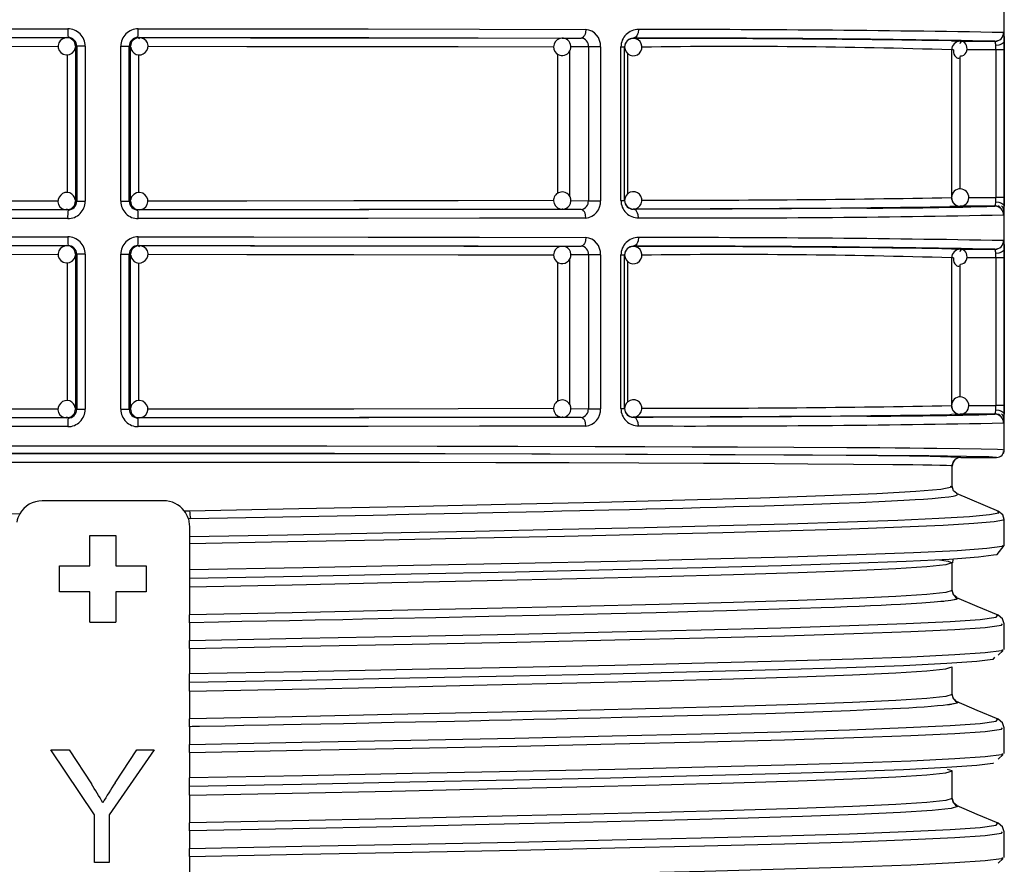
# Model space of a CAD drawing. Units: millimetres. Extents: x 5 to 619, y 2 to 447.
# Drawn here: x 374 to 386, y 148 to 157 of the extents above; entities that cross this region are included whole.
import ezdxf

# ---------------------------------------------------------------- set-up
doc = ezdxf.new("R2010")
doc.units = ezdxf.units.MM

msp = doc.modelspace()

# ---------------------------------------------------------------- linework, layer by layer
for p, q in [((385.7637, 152.3229), (385.7637, 174.1329)), ((374.9464, 157.0761), (374.9605, 157.0778)), ((375.767, 157.0778), (375.781, 157.0761)), ((380.6628, 157.0694), (380.8807, 157.0709)), ((380.9004, 157.078), (380.897, 157.0688)), ((381.4831, 157.0691), (381.4831, 157.0669)), ((385.1559, 157.0393), (385.2549, 157.0347)), ((385.2514, 157.0347), (385.236, 157.0311)), ((385.2549, 157.0347), (385.6559, 157.0347)), ((385.6834, 157.0399), (385.6579, 157.0328)), ((375.0608, 156.9779), (375.0464, 156.9761)), ((375.0464, 156.9761), (375.0464, 155.1897)), ((375.1588, 156.9779), (375.0608, 156.9779)), ((375.0608, 156.9779), (375.0608, 155.1879)), ((375.1588, 156.9779), (375.1588, 155.1879)), ((375.5686, 155.1879), (375.5686, 156.9779)), ((375.5686, 156.9779), (375.6666, 156.9779)), ((375.6666, 155.1879), (375.6666, 156.9779)), ((375.6811, 156.9761), (375.6666, 156.9779)), ((375.6811, 155.1897), (375.6811, 156.9761)), ((380.7467, 156.9175), (380.7467, 155.2476)), ((380.9642, 156.9709), (380.7611, 156.9695)), ((381.1034, 156.9709), (380.9642, 156.9709)), ((380.9642, 156.9709), (380.9642, 155.195)), ((381.1034, 156.9709), (381.1034, 155.195)), ((381.3406, 155.1961), (381.3406, 156.9697)), ((381.3406, 156.9697), (381.3831, 156.9697)), ((381.3831, 155.1961), (381.3831, 156.9697)), ((385.155, 156.9349), (385.155, 155.231)), ((385.1783, 156.9349), (385.155, 156.9349)), ((385.6652, 156.9349), (385.3324, 156.9349)), ((385.6652, 156.9349), (385.6652, 155.2309)), ((385.7617, 156.9349), (385.6652, 156.9349)), ((385.7617, 156.9349), (385.7617, 155.2309)), ((374.9506, 156.8776), (374.9506, 155.2884)), ((375.7768, 155.2882), (375.7768, 156.8774)), ((380.6093, 156.8868), (380.6093, 155.2807)), ((381.4213, 155.2753), (381.4213, 156.8898)), ((385.2514, 156.8466), (385.2514, 155.3296)), ((380.7624, 155.1963), (380.9642, 155.195)), ((381.3406, 155.1961), (381.3831, 155.1961)), ((385.3535, 155.2309), (385.6652, 155.2309)), ((385.7617, 155.2309), (385.6652, 155.2309)), ((374.9605, 155.088), (374.9464, 155.0897)), ((375.0464, 155.1897), (375.0608, 155.1879)), ((375.0608, 155.1879), (375.1588, 155.1879)), ((375.5686, 155.1879), (375.6666, 155.1879)), ((375.6666, 155.1879), (375.6811, 155.1897)), ((375.781, 155.0897), (375.767, 155.088)), ((380.6697, 155.0968), (380.6628, 155.0964)), ((380.8807, 155.0949), (380.6628, 155.0964)), ((380.8967, 155.0968), (380.8998, 155.0876)), ((380.9642, 155.195), (381.1034, 155.195)), ((381.4831, 155.0989), (381.4831, 155.0968)), ((385.6559, 155.1311), (385.2549, 155.1311)), ((385.6959, 155.1253), (385.6948, 155.1232)), ((385.698, 155.1376), (385.6966, 155.1267)), ((374.9464, 154.6761), (374.9605, 154.6778)), ((375.767, 154.6778), (375.781, 154.6761)), ((380.6628, 154.6694), (380.8807, 154.6709)), ((380.9004, 154.678), (380.897, 154.6688)), ((381.4831, 154.6691), (381.4831, 154.6669)), ((385.1559, 154.6393), (385.2549, 154.6347)), ((385.2514, 154.6347), (385.236, 154.6311)), ((385.2549, 154.6347), (385.6559, 154.6347)), ((385.6834, 154.6399), (385.6579, 154.6328)), ((375.0608, 154.5779), (375.0464, 154.5761)), ((375.0464, 154.5761), (375.0464, 152.7897)), ((375.1588, 154.5779), (375.0608, 154.5779)), ((375.0608, 154.5779), (375.0608, 152.7879)), ((375.1588, 154.5779), (375.1588, 152.7879)), ((375.5686, 152.7879), (375.5686, 154.5779)), ((375.5686, 154.5779), (375.6666, 154.5779)), ((375.6666, 152.7879), (375.6666, 154.5779)), ((375.6811, 154.5761), (375.6666, 154.5779)), ((375.6811, 152.7897), (375.6811, 154.5761)), ((380.7467, 154.5175), (380.7467, 152.8476)), ((380.9642, 154.5709), (380.7611, 154.5695)), ((381.1034, 154.5709), (380.9642, 154.5709)), ((380.9642, 154.5709), (380.9642, 152.795)), ((381.1034, 154.5709), (381.1034, 152.795)), ((381.3406, 152.7961), (381.3406, 154.5697)), ((381.3406, 154.5697), (381.3831, 154.5697)), ((381.3831, 152.7961), (381.3831, 154.5697)), ((385.155, 154.5349), (385.155, 152.831)), ((385.1783, 154.5349), (385.155, 154.5349)), ((385.6652, 154.5349), (385.3324, 154.5349)), ((385.6652, 154.5349), (385.6652, 152.8309)), ((385.7617, 154.5349), (385.6652, 154.5349)), ((385.7617, 154.5349), (385.7617, 152.8309)), ((374.9506, 154.4776), (374.9506, 152.8884)), ((375.7768, 152.8882), (375.7768, 154.4774)), ((380.6093, 154.4868), (380.6093, 152.8807)), ((381.4213, 152.8753), (381.4213, 154.4898)), ((385.2514, 154.4466), (385.2514, 152.9296)), ((385.3535, 152.8309), (385.6652, 152.8309)), ((385.7617, 152.8309), (385.6652, 152.8309)), ((375.0464, 152.7897), (375.0608, 152.7879)), ((375.0608, 152.7879), (375.1588, 152.7879)), ((375.5686, 152.7879), (375.6666, 152.7879)), ((375.6666, 152.7879), (375.6811, 152.7897)), ((380.6697, 152.6968), (380.6628, 152.6964)), ((380.8807, 152.695), (380.6628, 152.6964)), ((380.7624, 152.7963), (380.9642, 152.795)), ((380.8967, 152.6968), (380.8998, 152.6876)), ((380.9642, 152.795), (381.1034, 152.795)), ((381.3406, 152.7961), (381.3831, 152.7961)), ((381.4831, 152.6989), (381.4831, 152.6968)), ((385.6559, 152.7311), (385.2549, 152.7311)), ((385.6959, 152.7253), (385.6948, 152.7232)), ((385.698, 152.7376), (385.6966, 152.7267)), ((374.9605, 152.688), (374.9464, 152.6897)), ((375.781, 152.6897), (375.767, 152.688)), ((385.7552, 152.3179), (385.756, 152.3254)), ((385.7637, 152.3229), (385.7581, 152.3237)), ((385.1637, 152.1329), (385.1556, 152.1341)), ((385.156, 152.1335), (385.1637, 152.1329)), ((385.1637, 151.8991), (385.1637, 152.1329)), ((385.2637, 152.2329), (385.6737, 152.2329)), ((385.148, 151.8991), (385.1461, 151.9003)), ((385.7025, 151.6084), (385.2119, 151.8169)), ((376.0637, 151.7329), (374.6637, 151.7329)), ((376.3002, 151.6174), (376.3637, 151.6187)), ((385.6884, 151.6086), (385.6876, 151.6096)), ((376.3716, 151.5266), (376.3488, 151.5262)), ((376.3488, 151.5262), (376.3637, 151.4329)), ((385.7638, 151.2182), (385.7638, 151.5186)), ((375.2137, 150.9829), (375.2137, 151.3329)), ((375.2137, 151.3329), (375.5137, 151.3329)), ((375.5137, 151.3329), (375.5137, 150.9829)), ((376.3637, 151.4329), (376.3637, 151.32)), ((376.3637, 151.32), (376.3637, 151.237)), ((376.3637, 151.237), (376.3637, 150.9366)), ((385.7427, 151.2182), (385.7424, 151.2174)), ((385.1637, 151.0182), (385.1227, 151.0051)), ((385.1637, 150.6991), (385.1637, 151.0182)), ((385.1713, 151.0548), (385.1643, 151.0182)), ((374.8637, 150.6829), (374.8637, 150.9829)), ((374.8637, 150.9829), (375.2137, 150.9829)), ((375.5137, 150.9829), (375.8637, 150.9829)), ((375.8637, 150.9829), (375.8637, 150.6829)), ((376.3637, 150.9366), (376.3637, 150.8368)), ((376.3637, 150.8311), (376.3637, 150.7377)), ((375.2137, 150.6829), (374.8637, 150.6829)), ((375.2137, 150.3329), (375.2137, 150.6829)), ((375.5137, 150.6829), (375.5137, 150.3329)), ((375.8637, 150.6829), (375.5137, 150.6829)), ((376.3637, 150.7377), (376.3637, 150.4187)), ((375.2137, 150.3329), (375.5137, 150.3329)), ((376.3637, 150.3265), (376.3637, 150.4187)), ((376.3637, 150.3265), (376.3637, 150.1226)), ((385.6907, 150.4133), (385.6696, 150.4168)), ((385.69, 150.4125), (385.6907, 150.4133)), ((385.7636, 150.0182), (385.7636, 150.3121)), ((376.3637, 150.0304), (376.3637, 150.1226)), ((376.3637, 150.0304), (376.3637, 149.7366)), ((385.6944, 149.9504), (385.7522, 150.0071)), ((385.744, 150.0182), (385.7428, 150.0169)), ((385.1366, 149.8096), (385.1637, 149.8182)), ((385.1637, 149.4991), (385.1637, 149.8182)), ((376.3637, 149.6368), (376.3637, 149.7366)), ((376.3637, 149.5377), (376.3637, 149.6312)), ((376.3637, 149.5377), (376.3637, 149.2186)), ((376.3637, 149.1264), (376.3637, 149.2186)), ((385.6906, 149.2133), (385.6696, 149.2168)), ((385.6898, 149.2124), (385.6906, 149.2133)), ((376.3637, 149.1264), (376.3637, 148.9226)), ((385.7636, 148.8182), (385.7636, 149.112)), ((374.7637, 148.8609), (374.973, 148.8609)), ((375.2647, 148.1116), (374.7637, 148.8609)), ((374.973, 148.8609), (375.2293, 148.4689)), ((375.9555, 148.8609), (375.4368, 148.1116)), ((375.5033, 148.4787), (375.7551, 148.8609)), ((375.7551, 148.8609), (375.9555, 148.8609)), ((376.3637, 148.8304), (376.3637, 148.9226)), ((376.3637, 148.8304), (376.3637, 148.5366)), ((385.6944, 148.7505), (385.7522, 148.807)), ((385.744, 148.8182), (385.7428, 148.8168)), ((385.1637, 148.6182), (385.11, 148.6328)), ((385.1264, 148.6063), (385.1637, 148.6182)), ((385.1637, 148.2991), (385.1637, 148.6182)), ((376.3637, 148.4368), (376.3637, 148.5366)), ((376.3637, 148.3377), (376.3637, 148.4312)), ((376.3637, 148.3377), (376.3637, 148.0186)), ((385.1775, 148.25), (385.1637, 148.2993)), ((385.2151, 148.2156), (385.1787, 148.2473)), ((375.2647, 147.5609), (375.2647, 148.1116)), ((375.4368, 148.1116), (375.4368, 147.5609)), ((376.3637, 147.9264), (376.3637, 148.0186)), ((376.3637, 147.9264), (376.3637, 147.7226)), ((385.6905, 148.0133), (385.6696, 148.0168)), ((385.6898, 148.0124), (385.6905, 148.0133)), ((385.7637, 147.6182), (385.7637, 147.912)), ((376.3637, 147.6304), (376.3637, 147.7226)), ((376.3637, 147.6304), (376.3637, 147.3366)), ((385.6944, 147.5506), (385.7522, 147.6069)), ((385.744, 147.6182), (385.7428, 147.6168)), ((375.4368, 147.5609), (375.2647, 147.5609))]:
    msp.add_line(p, q)
at = {"flags": 128}
for points in [[(369.7931, 157.1709), (371.0186, 157.1737), (372.3042, 157.1758), (373.625, 157.1772), (374.9565, 157.1778)], [(375.7709, 157.1778), (377.1025, 157.1772), (378.4232, 157.1758), (379.7088, 157.1737), (380.9343, 157.1709)], [(380.9343, 157.1709), (380.9305, 157.1341), (380.9255, 157.1162), (380.9185, 157.1003), (380.91, 157.0873), (380.9004, 157.078), (380.8807, 157.0709)], [(381.5425, 157.1691), (381.5383, 157.1323), (381.5327, 157.1144), (381.525, 157.0985), (381.5155, 157.0855), (381.5049, 157.0762), (381.4831, 157.0691)], [(385.7558, 157.1347), (385.7577, 157.1276), (385.7593, 157.107)], [(369.8467, 157.0709), (371.0349, 157.0737), (372.2981, 157.0758), (373.6143, 157.0772), (374.9605, 157.0778)], [(370.0646, 157.0694), (371.1993, 157.0721), (372.4051, 157.0741), (373.6613, 157.0755), (374.9464, 157.0761)], [(375.7363, 157.0636), (375.722, 157.0568), (375.7103, 157.0468)], [(375.7809, 157.0744), (375.7562, 157.0729), (375.7363, 157.0636)], [(375.767, 157.0778), (377.1131, 157.0772), (378.4293, 157.0758), (379.6925, 157.0737), (380.8807, 157.0709)], [(375.781, 157.0761), (375.7793, 157.0689), (375.7787, 157.0599)], [(375.781, 157.0761), (377.0661, 157.0755), (378.3223, 157.0741), (379.5281, 157.0721), (380.6628, 157.0694)], [(385.2574, 156.8641), (385.2768, 156.8668), (385.2949, 156.8747), (385.3105, 156.8874), (385.3226, 156.9039), (385.3306, 156.9232), (385.3339, 156.944), (385.3327, 156.965), (385.3273, 156.9848), (385.3185, 157.0022), (385.3072, 157.0161), (385.2945, 157.0259), (385.2818, 157.0309), (385.2703, 157.0311), (385.261, 157.0266), (385.2549, 157.0178), (385.2524, 157.0054)], [(385.7611, 157.033), (385.7538, 157.0154), (385.7323, 156.9991), (385.6998, 156.988), (385.6642, 156.9839)], [(385.7593, 157.107), (385.7604, 157.0749), (385.7611, 157.033)], [(385.7611, 157.033), (385.7616, 156.9857), (385.7617, 156.9349)], [(370.1642, 156.9695), (371.2653, 156.9721), (372.4685, 156.9742), (373.7044, 156.9755), (374.848, 156.976)], [(374.8757, 156.9053), (374.9055, 156.8848), (374.9393, 156.8763), (374.9766, 156.8807), (375.0097, 156.8986), (375.0339, 156.9275), (375.0456, 156.9633), (375.0454, 156.9665)], [(375.8799, 156.976), (377.0231, 156.9755), (378.259, 156.9742), (379.4621, 156.9721), (380.5645, 156.9695)], [(385.1775, 156.935), (385.1759, 156.9254), (385.1771, 156.9045), (385.1825, 156.8847), (385.1913, 156.8673), (385.2027, 156.8533), (385.2153, 156.8436), (385.228, 156.8385), (385.2395, 156.8384), (385.2488, 156.8429), (385.255, 156.8517), (385.2574, 156.8641)], [(385.6652, 156.9349), (385.6649, 156.9602), (385.6642, 156.9839)], [(374.8475, 155.1898), (373.7044, 155.1903), (372.4685, 155.1916), (371.2653, 155.1937), (370.1629, 155.1963)], [(375.8517, 155.2605), (375.8219, 155.281), (375.7881, 155.2895), (375.7508, 155.2851), (375.7177, 155.2672), (375.6936, 155.2383), (375.6818, 155.2025), (375.682, 155.1993)], [(380.5632, 155.1963), (379.4621, 155.1937), (378.259, 155.1916), (377.0231, 155.1903), (375.8794, 155.1898)], [(385.6642, 155.1819), (385.6649, 155.2056), (385.6652, 155.2309)], [(385.7617, 155.2309), (385.7616, 155.1801), (385.7611, 155.1328)], [(374.9605, 155.088), (373.6143, 155.0886), (372.2981, 155.09), (371.0349, 155.0921), (369.8467, 155.0949)], [(374.9464, 155.0897), (373.6613, 155.0904), (372.4051, 155.0917), (371.1993, 155.0937), (370.0646, 155.0964)], [(374.9464, 155.0897), (374.9481, 155.0969), (374.9487, 155.1059)], [(374.9465, 155.0914), (374.9712, 155.0929), (374.9911, 155.1023)], [(374.9911, 155.1023), (375.0054, 155.109), (375.0171, 155.119)], [(380.8807, 155.0949), (379.6925, 155.0921), (378.4293, 155.09), (377.1131, 155.0886), (375.767, 155.088)], [(380.6628, 155.0964), (379.5281, 155.0937), (378.3223, 155.0917), (377.0661, 155.0904), (375.781, 155.0897)], [(380.9343, 154.995), (380.9305, 155.0318), (380.9255, 155.0497), (380.9185, 155.0656), (380.9099, 155.0786), (380.9004, 155.0879), (380.8807, 155.0949)], [(384.1777, 155.1098), (383.8739, 155.1076), (383.1716, 155.1036), (382.3712, 155.1), (381.4831, 155.0968)], [(381.5425, 154.9968), (381.5383, 155.0335), (381.5327, 155.0514), (381.525, 155.0674), (381.5155, 155.0803), (381.5049, 155.0896), (381.4831, 155.0968)], [(385.2549, 155.1311), (385.1547, 155.1265), (385.1361, 155.1261)], [(385.6642, 155.1819), (385.6998, 155.1778), (385.7323, 155.1667), (385.7538, 155.1504), (385.7611, 155.1328)], [(385.7515, 155.1075), (385.7455, 155.1208), (385.7331, 155.1374)], [(374.9565, 154.988), (373.625, 154.9886), (372.3042, 154.99), (371.0186, 154.9921), (369.7931, 154.995)], [(380.9343, 154.995), (379.7088, 154.9921), (378.4232, 154.99), (377.1025, 154.9886), (375.7709, 154.988)], [(385.7591, 155.0568), (385.7577, 155.0382), (385.7558, 155.0311)], [(369.7931, 154.7709), (371.0186, 154.7737), (372.3042, 154.7758), (373.625, 154.7772), (374.9565, 154.7778)], [(375.7709, 154.7778), (377.1025, 154.7772), (378.4232, 154.7758), (379.7088, 154.7737), (380.9343, 154.7709)], [(380.9343, 154.7709), (380.9305, 154.7341), (380.9255, 154.7162), (380.9185, 154.7003), (380.91, 154.6873), (380.9004, 154.678), (380.8807, 154.6709)], [(381.5425, 154.7691), (381.5383, 154.7323), (381.5327, 154.7144), (381.525, 154.6985), (381.5155, 154.6855), (381.5049, 154.6762), (381.4831, 154.6691)], [(369.8467, 154.6709), (371.0349, 154.6737), (372.2981, 154.6758), (373.6143, 154.6772), (374.9605, 154.6778)], [(370.0646, 154.6694), (371.1993, 154.6721), (372.4051, 154.6741), (373.6613, 154.6755), (374.9464, 154.6761)], [(375.7363, 154.6636), (375.722, 154.6568), (375.7103, 154.6468)], [(375.7809, 154.6745), (375.7562, 154.6729), (375.7363, 154.6636)], [(375.767, 154.6778), (377.1131, 154.6772), (378.4293, 154.6758), (379.6925, 154.6737), (380.8807, 154.6709)], [(375.781, 154.6761), (375.7793, 154.6689), (375.7787, 154.6599)], [(375.781, 154.6761), (377.0661, 154.6755), (378.3223, 154.6741), (379.5281, 154.6721), (380.6628, 154.6694)], [(385.2574, 154.4641), (385.2768, 154.4668), (385.2949, 154.4747), (385.3105, 154.4874), (385.3226, 154.5039), (385.3306, 154.5232), (385.3339, 154.544), (385.3327, 154.565), (385.3273, 154.5848), (385.3185, 154.6022), (385.3072, 154.6161), (385.2945, 154.6259), (385.2818, 154.6309), (385.2703, 154.6311), (385.261, 154.6266), (385.2549, 154.6178), (385.2524, 154.6054)], [(385.7611, 154.633), (385.7538, 154.6154), (385.7323, 154.5991), (385.6998, 154.588), (385.6642, 154.5839)], [(385.7558, 154.7347), (385.7577, 154.7276), (385.7593, 154.707)], [(385.7593, 154.707), (385.7604, 154.6749), (385.7611, 154.633)], [(385.7611, 154.633), (385.7616, 154.5857), (385.7617, 154.5349)], [(370.1642, 154.5695), (371.2653, 154.5721), (372.4685, 154.5742), (373.7044, 154.5755), (374.848, 154.576)], [(374.8757, 154.5053), (374.9055, 154.4848), (374.9393, 154.4763), (374.9766, 154.4807), (375.0097, 154.4986), (375.0339, 154.5275), (375.0456, 154.5633), (375.0454, 154.5665)], [(375.8799, 154.576), (377.0231, 154.5755), (378.259, 154.5742), (379.4621, 154.5721), (380.5645, 154.5695)], [(385.1775, 154.535), (385.1759, 154.5254), (385.1771, 154.5045), (385.1825, 154.4847), (385.1913, 154.4673), (385.2027, 154.4533), (385.2153, 154.4436), (385.228, 154.4385), (385.2395, 154.4384), (385.2488, 154.4429), (385.255, 154.4517), (385.2574, 154.4641)], [(385.6652, 154.5349), (385.6649, 154.5602), (385.6642, 154.5839)], [(375.8517, 152.8605), (375.8219, 152.881), (375.7881, 152.8895), (375.7508, 152.8851), (375.7177, 152.8672), (375.6936, 152.8383), (375.6818, 152.8025), (375.682, 152.7993)], [(385.6642, 152.7819), (385.6649, 152.8056), (385.6652, 152.8309)], [(385.7617, 152.8309), (385.7616, 152.7801), (385.7611, 152.7328)], [(374.9464, 152.6897), (373.6613, 152.6904), (372.4051, 152.6917), (371.1993, 152.6937), (370.0646, 152.6964)], [(374.8475, 152.7898), (373.7044, 152.7903), (372.4685, 152.7916), (371.2653, 152.7937), (370.1629, 152.7963)], [(374.9464, 152.6897), (374.9481, 152.6969), (374.9487, 152.7059)], [(374.9465, 152.6914), (374.9712, 152.6929), (374.9911, 152.7023)], [(374.9911, 152.7023), (375.0054, 152.709), (375.0171, 152.719)], [(380.6628, 152.6964), (379.5281, 152.6937), (378.3223, 152.6917), (377.0661, 152.6904), (375.781, 152.6897)], [(380.5632, 152.7963), (379.4621, 152.7937), (378.259, 152.7916), (377.0231, 152.7903), (375.8794, 152.7898)], [(384.1777, 152.7098), (383.8739, 152.7076), (383.1716, 152.7036), (382.3712, 152.7), (381.4831, 152.6968)], [(381.5425, 152.5968), (381.5383, 152.6335), (381.5327, 152.6514), (381.525, 152.6674), (381.5155, 152.6803), (381.5049, 152.6896), (381.4831, 152.6968)], [(385.2549, 152.7311), (385.1547, 152.7265), (385.1361, 152.7261)], [(385.6642, 152.7819), (385.6998, 152.7778), (385.7323, 152.7667), (385.7538, 152.7504), (385.7611, 152.7328)], [(385.7515, 152.7075), (385.7455, 152.7208), (385.7331, 152.7374)], [(374.9565, 152.588), (373.625, 152.5886), (372.3042, 152.59), (371.0186, 152.5921), (369.7931, 152.595)], [(374.9605, 152.688), (373.6143, 152.6886), (372.2981, 152.69), (371.0349, 152.6921), (369.8467, 152.695)], [(380.8807, 152.695), (379.6925, 152.6921), (378.4293, 152.69), (377.1131, 152.6886), (375.767, 152.688)], [(380.9343, 152.595), (379.7088, 152.5921), (378.4232, 152.59), (377.1025, 152.5886), (375.7709, 152.588)], [(380.9343, 152.595), (380.9305, 152.6318), (380.9255, 152.6497), (380.9185, 152.6656), (380.9099, 152.6786), (380.9004, 152.6879), (380.8807, 152.695)], [(385.7591, 152.6568), (385.7577, 152.6382), (385.7558, 152.6311)], [(374.0746, 152.3675), (375.3637, 152.3679), (376.6528, 152.3675), (377.9457, 152.3664), (379.2199, 152.3646), (380.1488, 152.3628), (381.0432, 152.3606), (381.6147, 152.3588), (382.1628, 152.3569), (382.684, 152.3549), (383.3353, 152.3518), (383.9479, 152.3483), (384.1404, 152.347), (384.3259, 152.3457), (384.5037, 152.3444), (384.6731, 152.343), (384.8333, 152.3415), (384.9835, 152.34), (385.2472, 152.3369), (385.4967, 152.333), (385.6869, 152.3283), (385.7422, 152.3244)], [(384.3135, 152.2512), (383.9381, 152.2545), (383.2181, 152.2592), (382.3645, 152.2634), (381.3913, 152.2672), (380.3137, 152.2703), (379.1526, 152.2728), (377.9266, 152.2746), (376.6555, 152.2757), (375.3637, 152.2761), (374.0718, 152.2757), (372.8007, 152.2746), (371.5749, 152.2728), (370.4137, 152.2703), (369.3361, 152.2672), (368.3629, 152.2634), (367.5093, 152.2592), (366.7893, 152.2545), (366.4139, 152.2512)], [(385.6737, 152.2329), (385.5868, 152.2387), (385.3256, 152.2445), (384.8933, 152.2501), (384.2982, 152.2554), (383.549, 152.2603), (382.6599, 152.2647), (381.6461, 152.2686), (380.5232, 152.2719), (379.3131, 152.2745), (378.0354, 152.2764), (376.7104, 152.2775), (375.3637, 152.2779), (374.0171, 152.2775)], [(385.7383, 152.2661), (385.7513, 152.2786), (385.7534, 152.2997)], [(385.1556, 152.1341), (385.1456, 152.1355), (385.096, 152.138), (385.0216, 152.1402), (384.9284, 152.1423), (384.8222, 152.1442), (384.7083, 152.1459), (384.5914, 152.1474), (384.4756, 152.1488), (384.0242, 152.1531), (383.4972, 152.157), (383.1135, 152.1593), (382.7106, 152.1615), (382.2934, 152.1634), (381.545, 152.1664), (380.7424, 152.169), (379.896, 152.1712), (379.0164, 152.1729), (377.8095, 152.1747), (376.5848, 152.1757), (375.3637, 152.1761), (374.1426, 152.1757)], [(385.1564, 152.1346), (385.1768, 152.1837), (385.1902, 152.1964)], [(385.1614, 152.1329), (385.1749, 152.1795), (385.1869, 152.1923)], [(376.3637, 151.6187), (377.6239, 151.6436), (378.8456, 151.6685), (380.0082, 151.6934), (381.0917, 151.7184), (382.0778, 151.7433), (382.9497, 151.7682), (383.6926, 151.7931), (384.2939, 151.8181), (384.7432, 151.843), (385.033, 151.8679), (385.1584, 151.8928), (385.148, 151.8991)], [(376.3716, 151.5266), (377.4388, 151.5475), (378.4811, 151.5685), (378.6478, 151.5719), (378.7428, 151.5738), (378.8908, 151.5769), (379.0909, 151.581), (379.5068, 151.5898), (380.0387, 151.6013), (380.2464, 151.6059), (380.4534, 151.6105), (380.6597, 151.6152), (380.8648, 151.62), (381.2014, 151.628), (381.4388, 151.6338), (381.5832, 151.6374), (381.6327, 151.6386), (381.6383, 151.6388), (381.8486, 151.6441), (382.0538, 151.6494), (382.2537, 151.6547), (382.4483, 151.66), (382.6373, 151.6654), (382.8206, 151.6707), (382.9982, 151.6761), (383.5589, 151.6944), (383.8579, 151.7053), (384.0913, 151.7145), (384.3888, 151.7278), (384.6029, 151.7388), (384.7354, 151.7466), (384.8297, 151.7527), (384.9319, 151.7603), (385.0335, 151.7693), (385.1243, 151.7796), (385.1754, 151.7877), (385.203, 151.7942), (385.2202, 151.801), (385.2236, 151.8101), (385.2129, 151.8156)], [(385.2156, 151.815), (385.1774, 151.8475), (385.1627, 151.8996)], [(374.4025, 151.5804), (373.9338, 151.5715)], [(376.3637, 151.32), (377.4914, 151.3411), (378.5933, 151.3621), (379.6559, 151.3832), (380.6662, 151.4043), (381.6122, 151.4254), (382.482, 151.4464), (383.2653, 151.4675), (383.9527, 151.4886), (384.5353, 151.5096), (385.0065, 151.5307), (385.3606, 151.5518), (385.5928, 151.5729), (385.7007, 151.5939), (385.6884, 151.6086)], [(385.7638, 151.518), (385.7463, 151.5726), (385.6983, 151.6102)], [(385.7488, 151.519), (385.7555, 151.511), (385.6467, 151.49), (385.413, 151.4689), (385.0567, 151.4478), (384.5826, 151.4267), (383.9965, 151.4056), (383.305, 151.3846), (382.5171, 151.3635), (381.6422, 151.3424), (380.6907, 151.3213), (379.6746, 151.3003), (378.6059, 151.2792), (377.4977, 151.2581), (376.3637, 151.237)], [(385.7424, 151.2174), (385.7387, 151.205), (385.5625, 151.1806), (385.22, 151.1562), (384.7168, 151.1318), (384.0615, 151.1074), (383.264, 151.083), (382.3381, 151.0586), (381.2984, 151.0342), (380.1619, 151.0098), (378.9474, 150.9854), (377.6743, 150.961), (376.3637, 150.9366)], [(385.6398, 151.1068), (385.6393, 151.1051), (385.4657, 151.0807), (385.1275, 151.0563), (384.63, 151.0319), (383.982, 151.0075), (383.1931, 150.9831), (382.2771, 150.9588), (381.2483, 150.9344), (380.1235, 150.91), (378.9215, 150.8856), (377.6612, 150.8612), (376.3637, 150.8368)], [(385.6397, 151.109), (385.6799, 151.1133), (385.7638, 151.2183)], [(385.1227, 151.0051), (385.0904, 150.9948), (384.8716, 150.9715), (384.5106, 150.9481), (384.0128, 150.9247), (383.3855, 150.9013), (382.6383, 150.878), (381.7823, 150.8546), (380.8302, 150.8312), (379.7964, 150.8078), (378.6963, 150.7845), (377.5463, 150.7611), (376.3637, 150.7377)], [(385.0156, 151.0508), (385.1152, 151.0372), (385.1637, 151.0182)], [(385.1637, 150.6991), (385.0904, 150.6757), (384.8716, 150.6523), (384.5106, 150.629), (384.0128, 150.6056), (383.3855, 150.5822), (382.6383, 150.5589), (381.7823, 150.5355), (380.8302, 150.5121), (379.7964, 150.4888), (378.6963, 150.4654), (377.5463, 150.442), (376.3637, 150.4187)], [(385.2145, 150.616), (385.1776, 150.6485), (385.1636, 150.7)], [(385.2246, 150.607), (385.2143, 150.5982), (385.2075, 150.5957), (385.2004, 150.5937), (385.1939, 150.5921), (385.1865, 150.5904), (385.1837, 150.5898), (385.1834, 150.5898), (385.1668, 150.5866), (385.1469, 150.5833), (385.1174, 150.5791), (385.0814, 150.5746), (385.0659, 150.5728), (385.0599, 150.5722), (385.0591, 150.5721), (385.0559, 150.5717), (385.0504, 150.5712), (385.0315, 150.5693), (384.9563, 150.5624), (384.8125, 150.5516), (384.5672, 150.5369), (384.4591, 150.5312), (384.3432, 150.5257), (384.2195, 150.5201), (384.0881, 150.5145), (383.9492, 150.5089), (383.8029, 150.5032), (383.6494, 150.4976), (382.6804, 150.4667), (382.559, 150.4632), (382.4068, 150.459), (382.2219, 150.454), (382.002, 150.4481), (381.745, 150.4415), (381.2272, 150.4286), (380.5876, 150.4136), (379.8152, 150.3965), (379.2058, 150.3835), (378.7172, 150.3732), (378.3576, 150.3658), (378.1318, 150.3612), (377.811, 150.3546), (377.516, 150.3488), (377.2523, 150.3437), (376.965, 150.3383), (376.6949, 150.3332), (376.3637, 150.3265)], [(385.2132, 150.616), (385.2177, 150.6144), (385.2246, 150.607)], [(385.6929, 150.4125), (385.4519, 150.5148), (385.2172, 150.6146)], [(376.3637, 150.1226), (377.6576, 150.1468), (378.9148, 150.171), (380.1148, 150.1953), (381.2384, 150.2195), (382.2677, 150.2437), (383.1858, 150.268), (383.9785, 150.2922), (384.6326, 150.3164), (385.1376, 150.3406), (385.4858, 150.3649), (385.6709, 150.3891), (385.69, 150.4125)], [(376.3637, 150.0304), (377.6656, 150.0547), (378.9306, 150.0789), (380.1382, 150.1031), (381.2689, 150.1274), (382.3049, 150.1516), (383.229, 150.1758), (384.0269, 150.2001), (384.6855, 150.2243), (385.1939, 150.2485), (385.5447, 150.2728), (385.7314, 150.297), (385.7444, 150.3126)], [(385.7636, 150.3121), (385.7445, 150.3714), (385.6929, 150.4124)], [(385.7428, 150.0169), (385.7314, 150.0032), (385.5447, 149.9789), (385.1939, 149.9547), (384.6855, 149.9305), (384.0269, 149.9062), (383.229, 149.882), (382.3049, 149.8578), (381.2689, 149.8335), (380.1382, 149.8093), (378.9306, 149.7851), (377.6656, 149.7608), (376.3637, 149.7366)], [(385.6516, 149.9275), (385.6321, 149.9033), (385.448, 149.8791), (385.1014, 149.8548), (384.5987, 149.8306), (383.9474, 149.8064), (383.1581, 149.7821), (382.2439, 149.7579), (381.2188, 149.7337), (380.0998, 149.7095), (378.9046, 149.6852), (377.6525, 149.661), (376.3637, 149.6368)], [(376.3637, 149.5377), (377.5463, 149.5611), (378.6963, 149.5845), (379.7964, 149.6078), (380.8302, 149.6312), (381.7823, 149.6546), (382.6383, 149.678), (383.3855, 149.7013), (384.0128, 149.7247), (384.5106, 149.7481), (384.8716, 149.7715), (385.0904, 149.7948), (385.1366, 149.8096)], [(385.1637, 149.4991), (385.0904, 149.4757), (384.8716, 149.4523), (384.5106, 149.429), (384.0128, 149.4056), (383.3855, 149.3822), (382.6383, 149.3588), (381.7823, 149.3355), (380.8302, 149.3121), (379.7964, 149.2887), (378.6963, 149.2654), (377.5463, 149.242), (376.3637, 149.2186)], [(385.2246, 149.407), (385.2222, 149.4028), (385.2146, 149.3987), (385.2011, 149.3943), (385.1836, 149.39), (385.1836, 149.39), (385.1836, 149.39), (385.1836, 149.39), (385.1836, 149.39), (385.1836, 149.39), (385.1836, 149.39), (385.1836, 149.39), (385.1836, 149.39), (385.1835, 149.39), (385.1835, 149.39), (385.1834, 149.39), (385.1831, 149.3899), (385.1821, 149.3897), (385.178, 149.3888), (385.1602, 149.3854), (385.1505, 149.3838), (385.141, 149.3823), (385.1316, 149.3809), (385.1286, 149.3805), (385.124, 149.3798), (385.1101, 149.378), (385.0592, 149.3721), (384.9923, 149.3655), (384.9179, 149.3592), (384.8374, 149.3533), (384.7517, 149.3476), (384.6615, 149.3421), (384.5675, 149.3369), (384.2867, 149.3231), (383.9861, 149.3103), (383.6705, 149.2983), (383.3448, 149.2871), (383.0138, 149.2766), (382.6821, 149.2668), (382.474, 149.2609), (382.2831, 149.2556), (382.1097, 149.251), (381.9536, 149.2468), (381.8143, 149.2432), (381.5364, 149.2362), (381.3519, 149.2316), (381.101, 149.2255), (380.847, 149.2196), (380.5913, 149.2137), (380.3345, 149.2079), (380.0775, 149.2022), (379.8202, 149.1966), (379.7244, 149.1945), (379.5901, 149.1916), (379.4199, 149.188), (379.2165, 149.1836), (378.7232, 149.1733), (378.1386, 149.1615), (377.879, 149.1563), (377.6495, 149.1517), (377.4483, 149.1477), (377.2729, 149.1443), (376.9889, 149.1387), (376.7749, 149.1345), (376.4777, 149.1287), (376.3943, 149.127), (376.3721, 149.1266), (376.3662, 149.1265), (376.364, 149.1264), (376.3637, 149.1264)], [(385.1636, 149.4958), (385.1636, 149.4977), (385.1636, 149.499)], [(385.2035, 149.4252), (385.1784, 149.4471), (385.1638, 149.4971)], [(385.6928, 149.2124), (385.452, 149.3147), (385.2113, 149.417)], [(376.3637, 148.9226), (377.6576, 148.9468), (378.9147, 148.971), (380.1148, 148.9953), (381.2384, 149.0195), (382.2677, 149.0437), (383.186, 149.068), (383.9784, 149.0922), (384.6327, 149.1164), (385.1376, 149.1406), (385.4857, 149.1649), (385.671, 149.1891), (385.6898, 149.2124)], [(385.7636, 149.112), (385.7445, 149.1714), (385.6928, 149.2124)], [(376.3637, 148.8304), (377.6656, 148.8547), (378.9305, 148.8789), (380.1382, 148.9031), (381.2689, 148.9274), (382.3049, 148.9516), (383.2291, 148.9758), (384.0268, 149.0001), (384.6856, 149.0243), (385.194, 149.0485), (385.5447, 149.0728), (385.7315, 149.097), (385.7444, 149.1126)], [(385.7428, 148.8168), (385.7315, 148.8032), (385.5447, 148.7789), (385.194, 148.7547), (384.6856, 148.7305), (384.0268, 148.7062), (383.2291, 148.682), (382.3049, 148.6578), (381.2689, 148.6335), (380.1382, 148.6093), (378.9305, 148.5851), (377.6656, 148.5608), (376.3637, 148.5366)], [(385.6374, 148.7098), (385.6322, 148.7033), (385.4479, 148.6791), (385.1014, 148.6548), (384.5988, 148.6306), (383.9473, 148.6064), (383.1583, 148.5821), (382.2438, 148.5579), (381.2188, 148.5337), (380.0998, 148.5095), (378.9046, 148.4852), (377.6525, 148.461), (376.3637, 148.4368)], [(376.3637, 148.3377), (377.5463, 148.3611), (378.6963, 148.3845), (379.7964, 148.4078), (380.8302, 148.4312), (381.7823, 148.4546), (382.6383, 148.478), (383.3855, 148.5013), (384.0128, 148.5247), (384.5106, 148.5481), (384.8716, 148.5715), (385.0904, 148.5948), (385.1264, 148.6063)], [(385.1637, 148.2991), (385.0904, 148.2757), (384.8716, 148.2523), (384.5106, 148.229), (384.0128, 148.2056), (383.3855, 148.1822), (382.6383, 148.1588), (381.7823, 148.1355), (380.8302, 148.1121), (379.7964, 148.0887), (378.6963, 148.0653), (377.5463, 148.042), (376.3637, 148.0186)], [(385.1638, 148.2929), (385.1637, 148.2959), (385.1637, 148.2988)], [(385.2246, 148.2071), (385.1512, 148.1837), (384.9308, 148.1603), (384.5675, 148.1369), (384.0661, 148.1135), (383.4345, 148.0901), (382.6822, 148.0667), (381.82, 148.0433), (380.8613, 148.0199), (379.8203, 147.9966), (378.7124, 147.9732), (377.5545, 147.9498), (376.3637, 147.9264)], [(385.207, 148.2177), (385.2183, 148.214), (385.2243, 148.2089), (385.2246, 148.2076), (385.2246, 148.2072), (385.2246, 148.2071), (385.2246, 148.207)], [(385.6929, 148.0124), (385.4521, 148.1147), (385.2112, 148.217)], [(376.3637, 147.7226), (377.6577, 147.7468), (378.9147, 147.771), (380.1148, 147.7953), (381.2384, 147.8195), (382.2676, 147.8437), (383.186, 147.868), (383.9784, 147.8922), (384.6326, 147.9164), (385.1377, 147.9406), (385.4856, 147.9649), (385.6711, 147.9891), (385.6898, 148.0124)], [(385.7637, 147.912), (385.7446, 147.9714), (385.6929, 148.0124)], [(376.3637, 147.6304), (377.6657, 147.6547), (378.9306, 147.6789), (380.1382, 147.7031), (381.269, 147.7274), (382.3048, 147.7516), (383.2292, 147.7758), (384.0268, 147.8001), (384.6855, 147.8243), (385.1941, 147.8485), (385.5445, 147.8728), (385.7316, 147.897), (385.7444, 147.9125)], [(385.7428, 147.6168), (385.7316, 147.6032), (385.5445, 147.5789), (385.1941, 147.5547), (384.6855, 147.5305), (384.0268, 147.5062), (383.2292, 147.482), (382.3048, 147.4578), (381.269, 147.4335), (380.1382, 147.4093), (378.9306, 147.3851), (377.6657, 147.3608), (376.3637, 147.3366)]]:
    msp.add_lwpolyline(points, dxfattribs=at)
for centre, radius, start, end in [((375.6045, 157.1531), 0.6484, 177.81613, 186.66772), ((374.9577, 156.9768), 0.2011, 0.315, 90.33893), ((375.7697, 156.9768), 0.2011, 89.66097, 179.6851), ((375.1228, 157.1531), 0.6485, 353.33295, 2.18319), ((380.9175, 156.9852), 0.1865, 355.59947, 84.82017), ((381.5405, 156.9691), 0.2, 89.43349, 179.83307), ((381.8298, -65.7035), 222.8728, 88.990662, 90.073857), ((385.6558, 157.1346), 0.1, 270.03294, 0.00998), ((374.9456, 156.9759), 0.0993, 88.75209, 225.29554), ((374.9464, 156.9761), 0.0999, 44.97699, 89.98839), ((374.9544, 156.9923), 0.0831, 40.97655, 94.60182), ((374.9607, 156.9777), 0.1001, 0.11054, 90.12495), ((374.9463, 156.976), 0.1, 0.00677, 44.97979), ((375.7667, 156.9777), 0.1001, 89.85611, 179.9084), ((375.7811, 156.976), 0.1, 135.02021, 179.99375), ((375.781, 156.9761), 0.0999, 90.01153, 135.02287), ((375.7861, 156.9772), 0.0973, 312.37483, 93.04015), ((380.6613, 156.9692), 0.0989, 91.331, 230.57699), ((380.6628, 156.9694), 0.1, 229.99549, 49.99511), ((380.6688, 156.982), 0.0866, 47.67731, 96.47486), ((380.8742, 156.9805), 0.0906, 353.86672, 85.87155), ((381.4824, 156.9698), 0.0993, 89.58617, 180.05423), ((381.4831, 156.9669), 0.1, 134.99888, 180.00097), ((381.4831, 156.9669), 0.1, 90.06101, 134.99928), ((381.4831, 156.9669), 0.1, 315.00029, 90.0597), ((381.9819, -35.5398), 192.6095, 88.907046, 90.14839), ((381.6199, -69.13), 226.1969, 89.104293, 90.034647), ((385.255, 156.9348), 0.1, 90.03704, 179.90248), ((385.5594, 156.9927), 0.1052, 355.18373, 23.4929), ((375.7813, 156.9742), 0.0984, 184.60816, 315.61059), ((381.4831, 156.9669), 0.1, 180.00001, 315.00091), ((382.6607, 76.1681), 80.8054, 88.231087, 90.764394), ((385.2509, 155.2364), 0.0947, 85.43397, 182.78358), ((385.2549, 155.2308), 0.1, 268.0038, 88.00231), ((374.9413, 155.1886), 0.0973, 132.37459, 273.04017), ((374.9461, 155.1916), 0.0984, 4.60802, 135.6117), ((375.7819, 155.1899), 0.0993, 268.75367, 45.29453), ((380.6615, 155.1965), 0.0991, 129.4617, 272.57845), ((380.6628, 155.1964), 0.1, 310.00457, 130.00522), ((381.5405, 155.1967), 0.2, 180.16516, 270.56827), ((381.4831, 155.1989), 0.1, 44.99967, 180.00027), ((381.4831, 155.1989), 0.1, 180.00101, 224.99914), ((381.4824, 155.196), 0.0993, 179.9452, 270.4144), ((381.4831, 155.1989), 0.1, 268.90116, 44.99994), ((381.6592, 349.7129), 194.5134, 269.977365, 271.029786), ((385.255, 155.2308), 0.1, 179.88304, 269.96186), ((385.2338, 155.2227), 0.0781, 173.3714, 227.88682), ((374.9464, 155.1897), 0.0999, 270.01527, 315.02141), ((375.6045, 155.0127), 0.6485, 173.33284, 182.18367), ((374.9577, 155.189), 0.2011, 269.66095, 359.6847), ((374.9607, 155.1881), 0.1001, 269.85646, 359.90804), ((374.9463, 155.1898), 0.1, 315.02021, 359.99323), ((375.7697, 155.189), 0.2011, 180.31508, 270.33927), ((375.7667, 155.1881), 0.1001, 180.11145, 270.12405), ((375.7811, 155.1898), 0.1, 180.00625, 224.97979), ((375.773, 155.1735), 0.0831, 220.97934, 274.59924), ((375.781, 155.1897), 0.0999, 224.97873, 269.9848), ((375.1229, 155.0127), 0.6484, 357.81625, 6.6681), ((380.6672, 155.1892), 0.0916, 269.21439, 310.81048), ((380.8721, 155.187), 0.0924, 275.32277, 4.93897), ((380.9175, 155.1806), 0.1865, 275.17948, 4.40089), ((381.4831, 155.1989), 0.1, 225.00084, 268.90132), ((381.2043, 438.2348), 283.136, 270.056407, 270.795663), ((384.1225, 210.078), 54.9683, 270.05753, 271.59846), ((385.2522, 155.2215), 0.0906, 218.70324, 269.4941), ((385.5594, 155.1731), 0.1052, 336.50986, 4.81405), ((385.6558, 155.0312), 0.1, 359.98961, 89.96704), ((385.6571, 155.0321), 0.1026, 45.17625, 89.13994), ((385.6718, 155.0706), 0.0879, 355.86452, 24.83793), ((384.4178, 155.1309), 1.3433, 356.83832, 0.08221), ((382.1894, 333.8247), 178.8291, 269.792728, 271.142713), ((375.6045, 154.7531), 0.6484, 177.81603, 186.66789), ((374.9577, 154.5768), 0.2011, 0.31543, 90.33892), ((375.7697, 154.5768), 0.2011, 89.6608, 179.68485), ((375.1229, 154.7531), 0.6485, 353.33261, 2.18347), ((380.9174, 154.5852), 0.1865, 355.59994, 84.81926), ((381.5405, 154.5691), 0.2, 89.43349, 179.83307), ((381.8299, -68.0848), 222.854, 88.990616, 90.073902), ((374.9456, 154.5759), 0.0993, 88.75317, 225.29446), ((374.9464, 154.5761), 0.0999, 44.97699, 89.98839), ((374.9544, 154.5923), 0.0831, 40.97655, 94.60182), ((374.9607, 154.5777), 0.1001, 0.11282, 90.12268), ((374.9463, 154.576), 0.1, 0.00677, 44.97979), ((375.7667, 154.5777), 0.1001, 89.85694, 179.90756), ((375.7811, 154.576), 0.1, 135.02021, 179.99375), ((375.781, 154.5761), 0.0999, 90.01153, 135.02287), ((375.7861, 154.5772), 0.0973, 312.37695, 93.03804), ((380.6613, 154.5692), 0.0989, 91.33186, 230.57644), ((380.6628, 154.5694), 0.1, 229.99444, 49.9956), ((380.6688, 154.5819), 0.0866, 47.67989, 96.47001), ((380.8742, 154.5805), 0.0906, 353.86418, 85.87408), ((381.4824, 154.5698), 0.0993, 89.58585, 180.05455), ((381.4831, 154.5669), 0.1, 134.99888, 180.00012), ((381.4831, 154.5669), 0.1, 90.05754, 135.00275), ((381.4831, 154.5669), 0.1, 314.99964, 90.06035), ((381.982, -37.93), 192.5997, 88.907015, 90.148422), ((381.6199, -71.53), 226.1969, 89.104293, 90.034647), ((385.255, 154.5348), 0.1, 90.03739, 179.90298), ((385.6558, 154.7346), 0.1, 270.03329, 0.00962), ((385.5594, 154.5927), 0.1052, 355.18228, 23.49434), ((375.7813, 154.5742), 0.0984, 184.60862, 315.61012), ((381.4831, 154.5669), 0.1, 179.99915, 315.00091), ((382.6607, 73.7744), 80.799, 88.230987, 90.764494), ((385.2509, 152.8364), 0.0947, 85.43402, 182.78353), ((385.2549, 152.8308), 0.1, 268.00307, 88.00301), ((374.9413, 152.7886), 0.0973, 132.37459, 273.04017), ((374.9461, 152.7916), 0.0984, 4.60912, 135.6097), ((375.7819, 152.7899), 0.0993, 268.75327, 45.29457), ((380.6615, 152.7965), 0.0991, 129.46215, 272.57801), ((380.6628, 152.7964), 0.1, 310.00457, 130.00522), ((381.4831, 152.7989), 0.1, 44.99909, 180.00085), ((381.4831, 152.7989), 0.1, 268.90105, 45.00005), ((381.6591, 347.3197), 194.5202, 269.977384, 271.029767), ((385.255, 152.8308), 0.1, 179.88352, 269.96138), ((385.2338, 152.8227), 0.0781, 173.36956, 227.88951), ((374.9464, 152.7897), 0.0999, 270.01161, 315.02301), ((374.9577, 152.789), 0.2011, 269.66095, 359.6847), ((374.9607, 152.7881), 0.1001, 269.85694, 359.90756), ((374.9463, 152.7898), 0.1, 315.02021, 359.99323), ((375.7697, 152.789), 0.2011, 180.31532, 270.33903), ((375.7667, 152.7881), 0.1001, 180.11291, 270.12259), ((375.7811, 152.7898), 0.1, 180.00625, 224.97979), ((375.773, 152.7735), 0.0831, 220.97675, 274.60183), ((375.781, 152.7897), 0.0999, 224.97713, 269.98847), ((380.6672, 152.7892), 0.0916, 269.21439, 310.81048), ((380.8721, 152.787), 0.0924, 275.32147, 4.94027), ((380.9175, 152.7806), 0.1865, 275.17975, 4.40104), ((381.5405, 152.7967), 0.2, 180.16532, 270.56812), ((381.4831, 152.7989), 0.1, 179.99988, 225.00112), ((381.4824, 152.796), 0.0993, 179.9456, 270.41401), ((381.4831, 152.7989), 0.1, 224.99758, 268.90248), ((381.2036, 435.9281), 283.2293, 270.056528, 270.795541), ((384.1226, 207.6709), 54.9612, 270.05748, 271.59862), ((385.2522, 152.8215), 0.0906, 218.70132, 269.49602), ((385.5594, 152.7731), 0.1052, 336.50839, 4.81498), ((385.6558, 152.6312), 0.1, 359.99046, 89.96704), ((385.6571, 152.6321), 0.1026, 45.17798, 89.13615), ((385.6718, 152.6706), 0.0879, 355.86637, 24.83538), ((384.4177, 152.7309), 1.3434, 356.83846, 0.08208), ((375.6045, 152.6127), 0.6484, 173.33258, 182.18392), ((375.123, 152.6127), 0.6484, 357.81609, 6.66826), ((382.1895, 331.4035), 178.808, 269.792668, 271.142813), ((384.3562, 129.7515), 22.4997, 87.68838, 90.1088), ((385.6737, 152.3229), 0.09, 270.00152, 0.00038), ((385.2636, 152.1329), 0.1, 89.9623, 179.99993), ((374.6637, 151.4329), 0.3, 89.99923, 150.55378), ((376.0637, 151.4329), 0.3, 37.95977, 90.00036), ((374.6637, 151.4329), 0.3, 150.55138, 169.46524), ((376.0637, 151.4329), 0.3, 18.1174, 37.96085), ((376.8667, 151.6159), 0.503, 179.68419, 190.22162), ((385.2635, 150.6991), 0.1, 180.00473, 247.10908), ((385.2635, 149.4991), 0.1, 180.00188, 247.09119), ((372.1193, 146.4508), 3.7074, 29.01488, 32.98058), ((379.5393, 145.8267), 4.8294, 146.69215, 149.89543), ((385.2637, 148.2991), 0.1, 180.00365, 247.02741)]:
    msp.add_arc(centre, radius, start, end)

doc.saveas('drawing.dxf')
